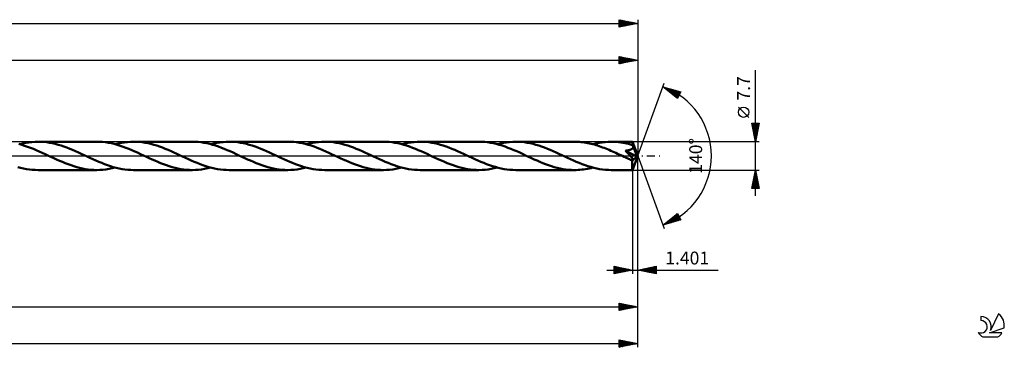
# Model space of a CAD drawing. Units: millimetres. Extents: x -65 to 511, y -52 to 41.
# Drawn here: x 243 to 511, y -52 to 37 of the extents above; entities that cross this region are included whole.
import ezdxf
from ezdxf.enums import TextEntityAlignment as Align

# ---------------------------------------------------------------- set-up
doc = ezdxf.new("R2010")
doc.units = ezdxf.units.MM
doc.header["$LTSCALE"] = 5.5
doc.linetypes.add('LONGDASH_DASH', pattern=[0.85, 0.4, -0.2, 0.05, -0.2])
for name, color, linetype in [('1', 4, 'CONTINUOUS'), ('2', 7, 'CONTINUOUS'), ('4', 2, 'LONGDASH_DASH'), ('CUT', 1, 'CONTINUOUS'), ('SK2', 7, 'CONTINUOUS'), ('SK4', 2, 'LONGDASH_DASH'), ('SK6', 5, 'CONTINUOUS')]:
    doc.layers.add(name, color=color, linetype=linetype)
doc.styles.get("Standard").update_dxf_attribs({"font": 'Monospac821 BT'})

msp = doc.modelspace()

# ---------------------------------------------------------------- linework, layer by layer
at = {"layer": '1', "color": 4, "linetype": 'CONTINUOUS', "lineweight": 50}
for p, q in [((243.91, 3.01), (243.12, 3.23)), ((243.37, 3.17), (244.2, 3.37)), ((244.7, 2.77), (243.91, 3.01)), ((244.2, 3.37), (245.03, 3.54)), ((245.5, 2.5), (244.7, 2.77)), ((245.03, 3.54), (245.86, 3.67)), ((245.86, 3.67), (246.7, 3.77)), ((246.7, 3.77), (247.53, 3.83)), ((247.53, 3.83), (248.37, 3.85)), ((249.14, 3.83), (248.37, 3.85)), ((248.37, 3.85), (264.3, 3.85)), ((249.92, 3.78), (249.14, 3.83)), ((250.7, 3.7), (249.92, 3.78)), ((251.48, 3.58), (250.7, 3.7)), ((252.26, 3.43), (251.48, 3.58)), ((253.04, 3.25), (252.26, 3.43)), ((253.82, 3.04), (253.04, 3.25)), ((254.59, 2.8), (253.82, 3.04)), ((255.38, 2.54), (254.59, 2.8)), ((265.09, 3.83), (264.3, 3.85)), ((265.88, 3.78), (265.09, 3.83)), ((266.67, 3.69), (265.88, 3.78)), ((267.46, 3.57), (266.67, 3.69)), ((268.26, 3.42), (267.46, 3.57)), ((269.05, 3.23), (268.26, 3.42)), ((269.85, 3.01), (269.05, 3.23)), ((269.3, 3.17), (270.12, 3.37)), ((270.64, 2.77), (269.85, 3.01)), ((270.12, 3.37), (270.96, 3.54)), ((271.43, 2.5), (270.64, 2.77)), ((270.96, 3.54), (271.79, 3.67)), ((271.79, 3.67), (272.62, 3.77)), ((272.62, 3.77), (273.46, 3.83)), ((273.46, 3.83), (274.3, 3.85)), ((275.08, 3.83), (274.3, 3.85)), ((274.3, 3.85), (290.23, 3.85)), ((275.87, 3.78), (275.08, 3.83)), ((276.65, 3.69), (275.87, 3.78)), ((277.43, 3.58), (276.65, 3.69)), ((278.21, 3.42), (277.43, 3.58)), ((278.99, 3.24), (278.21, 3.42)), ((279.77, 3.03), (278.99, 3.24)), ((280.55, 2.8), (279.77, 3.03)), ((281.33, 2.53), (280.55, 2.8)), ((291.01, 3.83), (290.23, 3.85)), ((291.8, 3.78), (291.01, 3.83)), ((292.58, 3.69), (291.8, 3.78)), ((293.37, 3.57), (292.58, 3.69)), ((294.16, 3.42), (293.37, 3.57)), ((294.95, 3.24), (294.16, 3.42)), ((295.74, 3.02), (294.95, 3.24)), ((295.22, 3.17), (296.06, 3.37)), ((296.54, 2.78), (295.74, 3.02)), ((296.06, 3.37), (296.89, 3.54)), ((297.33, 2.51), (296.54, 2.78)), ((296.89, 3.54), (297.73, 3.68)), ((297.73, 3.68), (298.56, 3.77)), ((298.56, 3.77), (299.39, 3.83)), ((299.39, 3.83), (300.23, 3.85)), ((301.01, 3.83), (300.23, 3.85)), ((300.23, 3.85), (316.16, 3.85)), ((301.78, 3.78), (301.01, 3.83)), ((302.56, 3.7), (301.78, 3.78)), ((303.34, 3.58), (302.56, 3.7)), ((304.12, 3.43), (303.34, 3.58)), ((304.89, 3.25), (304.12, 3.43)), ((305.67, 3.04), (304.89, 3.25)), ((306.46, 2.8), (305.67, 3.04)), ((307.24, 2.54), (306.46, 2.8)), ((316.94, 3.83), (316.16, 3.85)), ((317.73, 3.78), (316.94, 3.83)), ((318.52, 3.69), (317.73, 3.78)), ((319.31, 3.57), (318.52, 3.69)), ((320.1, 3.42), (319.31, 3.57)), ((320.89, 3.23), (320.1, 3.42)), ((321.68, 3.02), (320.89, 3.23)), ((321.15, 3.17), (321.98, 3.37)), ((322.48, 2.78), (321.68, 3.02)), ((321.98, 3.37), (322.82, 3.54)), ((323.27, 2.51), (322.48, 2.78)), ((322.82, 3.54), (323.65, 3.67)), ((323.65, 3.67), (324.48, 3.77)), ((324.48, 3.77), (325.32, 3.83)), ((325.32, 3.83), (326.16, 3.85)), ((326.94, 3.83), (326.16, 3.85)), ((326.16, 3.85), (342.09, 3.85)), ((327.72, 3.78), (326.94, 3.83)), ((328.5, 3.7), (327.72, 3.78)), ((329.28, 3.58), (328.5, 3.7)), ((330.05, 3.43), (329.28, 3.58)), ((330.83, 3.25), (330.05, 3.43)), ((331.61, 3.04), (330.83, 3.25)), ((332.39, 2.8), (331.61, 3.04)), ((333.17, 2.54), (332.39, 2.8)), ((342.87, 3.83), (342.09, 3.85)), ((343.66, 3.78), (342.87, 3.83)), ((344.44, 3.69), (343.66, 3.78)), ((345.23, 3.57), (344.44, 3.69)), ((346.02, 3.42), (345.23, 3.57)), ((346.81, 3.24), (346.02, 3.42)), ((347.6, 3.02), (346.81, 3.24)), ((347.08, 3.17), (347.91, 3.37)), ((348.39, 2.78), (347.6, 3.02)), ((347.91, 3.37), (348.75, 3.54)), ((349.19, 2.51), (348.39, 2.78)), ((348.75, 3.54), (349.58, 3.67)), ((349.58, 3.67), (350.41, 3.77)), ((350.41, 3.77), (351.25, 3.83)), ((351.25, 3.83), (352.09, 3.85)), ((352.86, 3.83), (352.09, 3.85)), ((352.09, 3.85), (368.02, 3.85)), ((353.64, 3.78), (352.86, 3.83)), ((354.43, 3.7), (353.64, 3.78)), ((355.21, 3.58), (354.43, 3.7)), ((355.99, 3.43), (355.21, 3.58)), ((356.77, 3.25), (355.99, 3.43)), ((357.55, 3.04), (356.77, 3.25)), ((358.33, 2.8), (357.55, 3.04)), ((359.11, 2.54), (358.33, 2.8)), ((368.8, 3.83), (368.02, 3.85)), ((369.59, 3.78), (368.8, 3.83)), ((370.37, 3.69), (369.59, 3.78)), ((371.16, 3.57), (370.37, 3.69)), ((371.95, 3.42), (371.16, 3.57)), ((372.73, 3.24), (371.95, 3.42)), ((373.52, 3.02), (372.73, 3.24)), ((373.01, 3.17), (373.84, 3.37)), ((374.32, 2.78), (373.52, 3.02)), ((373.84, 3.37), (374.68, 3.54)), ((375.11, 2.51), (374.32, 2.78)), ((374.68, 3.54), (375.51, 3.67)), ((375.51, 3.67), (376.34, 3.77)), ((376.34, 3.77), (377.18, 3.83)), ((377.18, 3.83), (378.01, 3.85)), ((378.79, 3.83), (378.01, 3.85)), ((378.01, 3.85), (393.95, 3.85)), ((379.57, 3.78), (378.79, 3.83)), ((380.35, 3.7), (379.57, 3.78)), ((381.13, 3.58), (380.35, 3.7)), ((381.91, 3.43), (381.13, 3.58)), ((382.69, 3.25), (381.91, 3.43)), ((383.47, 3.04), (382.69, 3.25)), ((384.25, 2.8), (383.47, 3.04)), ((385.04, 2.54), (384.25, 2.8)), ((394.4, 3.84), (393.95, 3.85)), ((394.85, 3.83), (394.4, 3.84)), ((395.29, 3.8), (394.85, 3.83)), ((395.74, 3.76), (395.29, 3.8)), ((396.19, 3.71), (395.74, 3.76)), ((396.65, 3.65), (396.19, 3.71)), ((397.1, 3.57), (396.65, 3.65)), ((397.55, 3.49), (397.1, 3.57)), ((398, 3.4), (397.55, 3.49)), ((398.45, 3.29), (398, 3.4)), ((398.9, 3.18), (398.45, 3.29)), ((399.35, 3.05), (398.9, 3.18)), ((398.94, 3.17), (399.77, 3.37)), ((399.79, 2.92), (399.35, 3.05)), ((399.77, 3.37), (400.61, 3.54)), ((400.24, 2.78), (399.79, 2.92)), ((400.68, 2.64), (400.24, 2.78)), ((400.61, 3.54), (401.44, 3.67)), ((401.44, 3.67), (402.27, 3.77)), ((402.27, 3.77), (403.11, 3.83)), ((403.11, 3.83), (403.94, 3.85)), ((404.46, 3.84), (403.94, 3.85)), ((403.94, 3.85), (409.66, 3.85)), ((404.98, 3.82), (404.46, 3.84)), ((405.5, 3.78), (404.98, 3.82)), ((406.03, 3.73), (405.5, 3.78)), ((406.55, 3.66), (406.03, 3.73)), ((407.08, 3.58), (406.55, 3.66)), ((407.6, 3.48), (407.08, 3.58)), ((408.12, 3.37), (407.6, 3.48)), ((408.65, 3.24), (408.12, 3.37)), ((409.17, 3.1), (408.65, 3.24)), ((409.7, 2.95), (409.17, 3.1)), ((409.67, 3.85), (409.66, 3.85)), ((409.66, 3.85), (409.66, 3.85)), ((409.66, 3.85), (409.66, 3.85)), ((409.67, 3.83), (409.67, 3.85)), ((411.1, 0), (409.67, 3.85)), ((409.67, 3.85), (409.67, 3.85)), ((409.67, 3.85), (409.67, 3.85)), ((409.67, 3.85), (409.67, 3.85)), ((409.67, 3.81), (409.67, 3.83)), ((409.68, 3.78), (409.67, 3.81)), ((409.68, 3.74), (409.68, 3.78)), ((409.68, 3.69), (409.68, 3.74)), ((409.69, 3.63), (409.68, 3.69)), ((409.69, 3.56), (409.69, 3.63)), ((409.7, 3.49), (409.69, 3.56)), ((409.7, 3.41), (409.7, 3.49)), ((411.1, 0), (409.7, 3.41)), ((409.7, 2.95), (409.7, 3.41)), ((409.73, 2.88), (409.7, 2.95)), ((409.76, 2.82), (409.73, 2.88)), ((409.78, 2.75), (409.76, 2.82)), ((409.81, 2.68), (409.78, 2.75)), ((409.84, 2.61), (409.81, 2.68)), ((246.29, 2.21), (245.5, 2.5)), ((247.09, 1.89), (246.29, 2.21)), ((247.88, 1.56), (247.09, 1.89)), ((248.67, 1.22), (247.88, 1.56)), ((249.46, 0.87), (248.67, 1.22)), ((250.24, 0.51), (249.46, 0.87)), ((251.03, 0.14), (250.24, 0.51)), ((251.82, -0.23), (251.03, 0.14)), ((256.16, 2.26), (255.38, 2.54)), ((256.94, 1.95), (256.16, 2.26)), ((257.72, 1.63), (256.94, 1.95)), ((258.51, 1.29), (257.72, 1.63)), ((259.29, 0.94), (258.51, 1.29)), ((260.06, 0.59), (259.29, 0.94)), ((260.84, 0.23), (260.06, 0.59)), ((261.64, -0.14), (260.84, 0.23)), ((272.21, 2.21), (271.43, 2.5)), ((273, 1.9), (272.21, 2.21)), ((273.79, 1.57), (273, 1.9)), ((274.58, 1.23), (273.79, 1.57)), ((275.37, 0.88), (274.58, 1.23)), ((276.16, 0.51), (275.37, 0.88)), ((276.95, 0.14), (276.16, 0.51)), ((277.75, -0.23), (276.95, 0.14)), ((282.11, 2.25), (281.33, 2.53)), ((282.89, 1.94), (282.11, 2.25)), ((283.67, 1.62), (282.89, 1.94)), ((284.44, 1.29), (283.67, 1.62)), ((285.22, 0.94), (284.44, 1.29)), ((286, 0.59), (285.22, 0.94)), ((286.77, 0.23), (286, 0.59)), ((287.57, -0.14), (286.77, 0.23)), ((298.12, 2.22), (297.33, 2.51)), ((298.91, 1.91), (298.12, 2.22)), ((299.71, 1.58), (298.91, 1.91)), ((300.5, 1.24), (299.71, 1.58)), ((301.29, 0.88), (300.5, 1.24)), ((302.09, 0.51), (301.29, 0.88)), ((302.88, 0.15), (302.09, 0.51)), ((303.68, -0.23), (302.88, 0.15)), ((308.02, 2.26), (307.24, 2.54)), ((308.79, 1.95), (308.02, 2.26)), ((309.57, 1.63), (308.79, 1.95)), ((310.35, 1.3), (309.57, 1.63)), ((311.13, 0.95), (310.35, 1.3)), ((311.92, 0.59), (311.13, 0.95)), ((312.7, 0.23), (311.92, 0.59)), ((313.5, -0.14), (312.7, 0.23)), ((324.07, 2.21), (323.27, 2.51)), ((324.86, 1.9), (324.07, 2.21)), ((325.65, 1.57), (324.86, 1.9)), ((326.44, 1.23), (325.65, 1.57)), ((327.23, 0.87), (326.44, 1.23)), ((328.02, 0.51), (327.23, 0.87)), ((328.81, 0.14), (328.02, 0.51)), ((329.61, -0.23), (328.81, 0.14)), ((333.94, 2.26), (333.17, 2.54)), ((334.72, 1.95), (333.94, 2.26)), ((335.5, 1.63), (334.72, 1.95)), ((336.29, 1.3), (335.5, 1.63)), ((337.07, 0.95), (336.29, 1.3)), ((337.85, 0.59), (337.07, 0.95)), ((338.63, 0.23), (337.85, 0.59)), ((339.43, -0.14), (338.63, 0.23)), ((349.98, 2.22), (349.19, 2.51)), ((350.77, 1.91), (349.98, 2.22)), ((351.56, 1.58), (350.77, 1.91)), ((352.35, 1.24), (351.56, 1.58)), ((353.15, 0.88), (352.35, 1.24)), ((353.94, 0.52), (353.15, 0.88)), ((354.74, 0.15), (353.94, 0.52)), ((355.54, -0.23), (354.74, 0.15)), ((359.88, 2.25), (359.11, 2.54)), ((360.66, 1.95), (359.88, 2.25)), ((361.44, 1.63), (360.66, 1.95)), ((362.22, 1.29), (361.44, 1.63)), ((363, 0.94), (362.22, 1.29)), ((363.79, 0.59), (363, 0.94)), ((364.57, 0.23), (363.79, 0.59)), ((365.36, -0.14), (364.57, 0.23)), ((375.9, 2.22), (375.11, 2.51)), ((376.69, 1.91), (375.9, 2.22)), ((377.49, 1.58), (376.69, 1.91)), ((378.28, 1.24), (377.49, 1.58)), ((379.08, 0.88), (378.28, 1.24)), ((379.87, 0.52), (379.08, 0.88)), ((380.67, 0.15), (379.87, 0.52)), ((381.47, -0.23), (380.67, 0.15)), ((385.82, 2.25), (385.04, 2.54)), ((386.6, 1.95), (385.82, 2.25)), ((387.38, 1.62), (386.6, 1.95)), ((388.16, 1.29), (387.38, 1.62)), ((388.94, 0.94), (388.16, 1.29)), ((389.72, 0.58), (388.94, 0.94)), ((390.49, 0.23), (389.72, 0.58)), ((391.29, -0.14), (390.49, 0.23)), ((401.13, 2.48), (400.68, 2.64)), ((401.58, 2.32), (401.13, 2.48)), ((402.02, 2.15), (401.58, 2.32)), ((402.47, 1.97), (402.02, 2.15)), ((402.92, 1.79), (402.47, 1.97)), ((403.37, 1.6), (402.92, 1.79)), ((403.82, 1.41), (403.37, 1.6)), ((404.27, 1.21), (403.82, 1.41)), ((404.71, 1.01), (404.27, 1.21)), ((405.16, 0.81), (404.71, 1.01)), ((405.61, 0.6), (405.16, 0.81)), ((406.06, 0.4), (405.61, 0.6)), ((406.51, 0.19), (406.06, 0.4)), ((406.95, -0.02), (406.51, 0.19)), ((407.78, 1.4), (407.88, 1.42)), ((407.89, 1.3), (407.78, 1.4)), ((410.9, -0.18), (407.78, 1.4)), ((407.88, 1.42), (407.97, 1.43)), ((408, 1.19), (407.89, 1.3)), ((407.97, 1.43), (408.05, 1.44)), ((408.1, 1.08), (408, 1.19)), ((408.05, 1.44), (408.14, 1.45)), ((408.21, 0.98), (408.1, 1.08)), ((408.14, 1.45), (408.23, 1.46)), ((408.32, 0.87), (408.21, 0.98)), ((408.23, 1.46), (408.32, 1.48)), ((408.32, 1.48), (408.42, 1.5)), ((408.42, 0.76), (408.32, 0.87)), ((408.42, 1.5), (408.51, 1.52)), ((408.52, 0.66), (408.42, 0.76)), ((408.51, 1.52), (408.61, 1.54)), ((408.62, 0.55), (408.52, 0.66)), ((408.61, 1.54), (408.71, 1.56)), ((408.72, 0.45), (408.62, 0.55)), ((408.71, 1.56), (408.81, 1.58)), ((408.82, 0.35), (408.72, 0.45)), ((408.81, 1.58), (408.91, 1.61)), ((408.91, 0.24), (408.82, 0.35)), ((408.91, 1.61), (409.01, 1.64)), ((409.01, 0.14), (408.91, 0.24)), ((409.01, 1.64), (409.1, 1.67)), ((409.1, 0.04), (409.01, 0.14)), ((409.1, 1.67), (409.2, 1.71)), ((409.19, -0.06), (409.1, 0.04)), ((409.2, 1.71), (409.29, 1.75)), ((409.29, 1.75), (409.37, 1.79)), ((409.37, 1.79), (409.46, 1.84)), ((409.46, 1.84), (409.54, 1.89)), ((409.54, 1.89), (409.62, 1.94)), ((409.62, 1.94), (409.69, 2)), ((409.67, -3.85), (411.1, 0)), ((409.69, 2), (409.75, 2.07)), ((409.75, 2.07), (409.8, 2.14)), ((409.8, 2.14), (409.84, 2.22)), ((409.87, 2.53), (409.84, 2.61)), ((409.84, 2.22), (409.87, 2.3)), ((409.9, 2.46), (409.87, 2.53)), ((409.87, 2.3), (409.89, 2.38)), ((409.89, 2.38), (409.9, 2.46)), ((410.31, 1.49), (409.9, 2.46)), ((410.52, 0.99), (410.31, 1.49)), ((410.64, 0.68), (410.52, 0.99)), ((410.73, 0.47), (410.64, 0.68)), ((410.78, 0.31), (410.73, 0.47)), ((410.82, 0.19), (410.78, 0.31)), ((410.85, 0.09), (410.82, 0.19)), ((410.86, 0.05), (410.84, 0.09)), ((411.1, 0), (410.84, 0.09)), ((410.85, 0.09), (410.84, 0.09)), ((411.1, 0), (410.85, 0.09)), ((410.87, 0), (410.86, 0.05)), ((410.88, -0.04), (410.87, 0)), ((252.61, -0.59), (251.82, -0.23)), ((253.39, -0.95), (252.61, -0.59)), ((254.17, -1.3), (253.39, -0.95)), ((254.96, -1.63), (254.17, -1.3)), ((255.74, -1.96), (254.96, -1.63)), ((256.51, -2.26), (255.74, -1.96)), ((257.3, -2.55), (256.51, -2.26)), ((258.08, -2.81), (257.3, -2.55)), ((262.44, -0.51), (261.64, -0.14)), ((263.23, -0.88), (262.44, -0.51)), ((264.03, -1.24), (263.23, -0.88)), ((264.82, -1.58), (264.03, -1.24)), ((265.62, -1.91), (264.82, -1.58)), ((266.41, -2.22), (265.62, -1.91)), ((267.2, -2.51), (266.41, -2.22)), ((267.99, -2.78), (267.2, -2.51)), ((278.53, -0.59), (277.75, -0.23)), ((279.3, -0.94), (278.53, -0.59)), ((280.08, -1.29), (279.3, -0.94)), ((280.86, -1.62), (280.08, -1.29)), ((281.63, -1.94), (280.86, -1.62)), ((282.41, -2.25), (281.63, -1.94)), ((283.18, -2.53), (282.41, -2.25)), ((283.97, -2.79), (283.18, -2.53)), ((288.36, -0.51), (287.57, -0.14)), ((289.15, -0.87), (288.36, -0.51)), ((289.94, -1.23), (289.15, -0.87)), ((290.73, -1.57), (289.94, -1.23)), ((291.52, -1.9), (290.73, -1.57)), ((292.31, -2.21), (291.52, -1.9)), ((293.11, -2.51), (292.31, -2.21)), ((293.9, -2.77), (293.11, -2.51)), ((304.46, -0.59), (303.68, -0.23)), ((305.23, -0.94), (304.46, -0.59)), ((306.01, -1.29), (305.23, -0.94)), ((306.79, -1.63), (306.01, -1.29)), ((307.57, -1.95), (306.79, -1.63)), ((308.35, -2.25), (307.57, -1.95)), ((309.13, -2.54), (308.35, -2.25)), ((309.91, -2.8), (309.13, -2.54)), ((314.28, -0.51), (313.5, -0.14)), ((315.07, -0.87), (314.28, -0.51)), ((315.86, -1.22), (315.07, -0.87)), ((316.65, -1.57), (315.86, -1.22)), ((317.44, -1.9), (316.65, -1.57)), ((318.23, -2.21), (317.44, -1.9)), ((319.03, -2.5), (318.23, -2.21)), ((319.82, -2.77), (319.03, -2.5)), ((330.38, -0.59), (329.61, -0.23)), ((331.16, -0.94), (330.38, -0.59)), ((331.93, -1.29), (331.16, -0.94)), ((332.71, -1.62), (331.93, -1.29)), ((333.49, -1.94), (332.71, -1.62)), ((334.26, -2.25), (333.49, -1.94)), ((335.04, -2.53), (334.26, -2.25)), ((335.83, -2.79), (335.04, -2.53)), ((340.22, -0.51), (339.43, -0.14)), ((341.01, -0.88), (340.22, -0.51)), ((341.81, -1.23), (341.01, -0.88)), ((342.6, -1.58), (341.81, -1.23)), ((343.4, -1.91), (342.6, -1.58)), ((344.19, -2.22), (343.4, -1.91)), ((344.98, -2.51), (344.19, -2.22)), ((345.77, -2.78), (344.98, -2.51)), ((356.32, -0.59), (355.54, -0.23)), ((357.1, -0.95), (356.32, -0.59)), ((357.88, -1.29), (357.1, -0.95)), ((358.65, -1.63), (357.88, -1.29)), ((359.43, -1.95), (358.65, -1.63)), ((360.21, -2.25), (359.43, -1.95)), ((360.99, -2.54), (360.21, -2.25)), ((361.78, -2.8), (360.99, -2.54)), ((366.15, -0.51), (365.36, -0.14)), ((366.94, -0.88), (366.15, -0.51)), ((367.74, -1.23), (366.94, -0.88)), ((368.53, -1.57), (367.74, -1.23)), ((369.31, -1.9), (368.53, -1.57)), ((370.1, -2.21), (369.31, -1.9)), ((370.89, -2.5), (370.1, -2.21)), ((371.68, -2.77), (370.89, -2.5)), ((382.24, -0.59), (381.47, -0.23)), ((383.01, -0.94), (382.24, -0.59)), ((383.79, -1.29), (383.01, -0.94)), ((384.57, -1.62), (383.79, -1.29)), ((385.35, -1.94), (384.57, -1.62)), ((386.12, -2.25), (385.35, -1.94)), ((386.9, -2.53), (386.12, -2.25)), ((387.69, -2.79), (386.9, -2.53)), ((392.08, -0.51), (391.29, -0.14)), ((392.87, -0.88), (392.08, -0.51)), ((393.66, -1.23), (392.87, -0.88)), ((394.45, -1.57), (393.66, -1.23)), ((395.23, -1.9), (394.45, -1.57)), ((396.02, -2.21), (395.23, -1.9)), ((396.81, -2.5), (396.02, -2.21)), ((397.6, -2.77), (396.81, -2.5)), ((407.4, -0.23), (406.95, -0.02)), ((407.69, -0.36), (407.4, -0.23)), ((407.98, -0.5), (407.69, -0.36)), ((408.28, -0.64), (407.98, -0.5)), ((408.57, -0.77), (408.28, -0.64)), ((408.86, -0.9), (408.57, -0.77)), ((409.15, -1.03), (408.86, -0.9)), ((409.26, -1.07), (409.15, -1.03)), ((409.27, -0.16), (409.19, -0.06)), ((409.35, -1.1), (409.26, -1.07)), ((409.36, -0.26), (409.27, -0.16)), ((409.43, -1.12), (409.35, -1.1)), ((409.43, -0.35), (409.36, -0.26)), ((409.51, -0.44), (409.43, -0.35)), ((409.5, -1.13), (409.43, -1.12)), ((409.56, -1.14), (409.5, -1.13)), ((409.57, -0.52), (409.51, -0.44)), ((409.62, -1.15), (409.56, -1.14)), ((409.63, -0.61), (409.57, -0.52)), ((409.62, -1.31), (410.9, -0.18)), ((409.68, -1.15), (409.62, -1.15)), ((409.62, -1.54), (409.62, -1.31)), ((409.62, -1.76), (409.62, -1.54)), ((409.62, -1.97), (409.62, -1.76)), ((409.62, -2.18), (409.62, -1.97)), ((409.62, -2.38), (409.62, -2.18)), ((409.62, -2.57), (409.62, -2.38)), ((409.63, -2.75), (409.62, -2.57)), ((409.68, -0.68), (409.63, -0.61)), ((409.73, -0.75), (409.68, -0.68)), ((409.68, -1.15), (409.73, -1.14)), ((409.76, -0.82), (409.73, -0.75)), ((409.73, -1.14), (409.77, -1.13)), ((409.79, -0.87), (409.76, -0.82)), ((409.77, -1.13), (409.8, -1.1)), ((409.81, -0.93), (409.79, -0.87)), ((409.8, -1.1), (409.82, -1.07)), ((409.83, -0.98), (409.81, -0.93)), ((409.82, -1.07), (409.83, -1.03)), ((409.83, -1.03), (409.83, -0.98)), ((410.88, -0.08), (410.88, -0.04)), ((410.89, -0.11), (410.88, -0.08)), ((410.89, -0.15), (410.89, -0.11)), ((410.9, -0.18), (410.89, -0.15)), ((243.63, -3.24), (242.85, -3.02)), ((244.42, -3.42), (243.63, -3.24)), ((245.21, -3.57), (244.42, -3.42)), ((246, -3.69), (245.21, -3.57)), ((246.79, -3.78), (246, -3.69)), ((247.57, -3.83), (246.79, -3.78)), ((248.37, -3.85), (247.57, -3.83)), ((248.37, -3.85), (264.3, -3.85)), ((258.85, -3.04), (258.08, -2.81)), ((259.63, -3.25), (258.85, -3.04)), ((260.4, -3.43), (259.63, -3.25)), ((261.18, -3.58), (260.4, -3.43)), ((261.96, -3.7), (261.18, -3.58)), ((262.74, -3.78), (261.96, -3.7)), ((263.52, -3.83), (262.74, -3.78)), ((264.3, -3.85), (263.52, -3.83)), ((264.3, -3.85), (265.13, -3.83)), ((265.13, -3.83), (265.96, -3.77)), ((265.96, -3.77), (266.79, -3.68)), ((266.79, -3.68), (267.62, -3.54)), ((267.62, -3.54), (268.46, -3.37)), ((268.78, -3.02), (267.99, -2.78)), ((268.46, -3.37), (269.3, -3.17)), ((269.56, -3.23), (268.78, -3.02)), ((270.35, -3.42), (269.56, -3.23)), ((271.14, -3.57), (270.35, -3.42)), ((271.93, -3.69), (271.14, -3.57)), ((272.72, -3.78), (271.93, -3.69)), ((273.5, -3.83), (272.72, -3.78)), ((274.3, -3.85), (273.5, -3.83)), ((274.3, -3.85), (290.23, -3.85)), ((284.75, -3.03), (283.97, -2.79)), ((285.53, -3.24), (284.75, -3.03)), ((286.31, -3.42), (285.53, -3.24)), ((287.1, -3.58), (286.31, -3.42)), ((287.88, -3.7), (287.1, -3.58)), ((288.66, -3.78), (287.88, -3.7)), ((289.45, -3.83), (288.66, -3.78)), ((290.23, -3.85), (289.45, -3.83)), ((290.23, -3.85), (291.06, -3.83)), ((291.06, -3.83), (291.89, -3.77)), ((291.89, -3.77), (292.72, -3.68)), ((292.72, -3.68), (293.55, -3.54)), ((293.55, -3.54), (294.39, -3.37)), ((294.69, -3.02), (293.9, -2.77)), ((294.39, -3.37), (295.22, -3.17)), ((295.48, -3.23), (294.69, -3.02)), ((296.26, -3.42), (295.48, -3.23)), ((297.06, -3.57), (296.26, -3.42)), ((297.85, -3.69), (297.06, -3.57)), ((298.64, -3.78), (297.85, -3.69)), ((299.43, -3.83), (298.64, -3.78)), ((300.23, -3.85), (299.43, -3.83)), ((300.23, -3.85), (316.16, -3.85)), ((310.69, -3.03), (309.91, -2.8)), ((311.47, -3.25), (310.69, -3.03)), ((312.25, -3.43), (311.47, -3.25)), ((313.03, -3.58), (312.25, -3.43)), ((313.81, -3.69), (313.03, -3.58)), ((314.59, -3.78), (313.81, -3.69)), ((315.37, -3.83), (314.59, -3.78)), ((316.16, -3.85), (315.37, -3.83)), ((316.16, -3.85), (316.99, -3.83)), ((316.99, -3.83), (317.83, -3.77)), ((317.83, -3.77), (318.66, -3.67)), ((318.66, -3.67), (319.49, -3.54)), ((319.49, -3.54), (320.32, -3.37)), ((320.62, -3.02), (319.82, -2.77)), ((320.32, -3.37), (321.15, -3.17)), ((321.41, -3.23), (320.62, -3.02)), ((322.21, -3.42), (321.41, -3.23)), ((323, -3.57), (322.21, -3.42)), ((323.79, -3.69), (323, -3.57)), ((324.57, -3.78), (323.79, -3.69)), ((325.36, -3.83), (324.57, -3.78)), ((326.16, -3.85), (325.36, -3.83)), ((326.16, -3.85), (342.09, -3.85)), ((336.61, -3.03), (335.83, -2.79)), ((337.39, -3.24), (336.61, -3.03)), ((338.17, -3.42), (337.39, -3.24)), ((338.95, -3.58), (338.17, -3.42)), ((339.73, -3.69), (338.95, -3.58)), ((340.52, -3.78), (339.73, -3.69)), ((341.3, -3.83), (340.52, -3.78)), ((342.09, -3.85), (341.3, -3.83)), ((342.09, -3.85), (342.93, -3.83)), ((342.93, -3.83), (343.76, -3.77)), ((343.76, -3.77), (344.6, -3.67)), ((344.6, -3.67), (345.43, -3.54)), ((345.43, -3.54), (346.25, -3.37)), ((346.57, -3.02), (345.77, -2.78)), ((346.25, -3.37), (347.08, -3.17)), ((347.36, -3.24), (346.57, -3.02)), ((348.15, -3.42), (347.36, -3.24)), ((348.94, -3.57), (348.15, -3.42)), ((349.72, -3.69), (348.94, -3.57)), ((350.51, -3.78), (349.72, -3.69)), ((351.3, -3.83), (350.51, -3.78)), ((352.09, -3.85), (351.3, -3.83)), ((352.09, -3.85), (368.02, -3.85)), ((362.56, -3.04), (361.78, -2.8)), ((363.34, -3.25), (362.56, -3.04)), ((364.13, -3.43), (363.34, -3.25)), ((364.91, -3.58), (364.13, -3.43)), ((365.68, -3.7), (364.91, -3.58)), ((366.46, -3.78), (365.68, -3.7)), ((367.24, -3.83), (366.46, -3.78)), ((368.02, -3.85), (367.24, -3.83)), ((368.02, -3.85), (368.85, -3.83)), ((368.85, -3.83), (369.68, -3.77)), ((369.68, -3.77), (370.51, -3.68)), ((370.51, -3.68), (371.34, -3.54)), ((371.34, -3.54), (372.18, -3.37)), ((372.47, -3.01), (371.68, -2.77)), ((372.18, -3.37), (373.01, -3.17)), ((373.26, -3.23), (372.47, -3.01)), ((374.05, -3.41), (373.26, -3.23)), ((374.84, -3.57), (374.05, -3.41)), ((375.63, -3.69), (374.84, -3.57)), ((376.42, -3.78), (375.63, -3.69)), ((377.22, -3.83), (376.42, -3.78)), ((378.01, -3.85), (377.22, -3.83)), ((378.01, -3.85), (393.95, -3.85)), ((388.47, -3.03), (387.69, -2.79)), ((389.25, -3.24), (388.47, -3.03)), ((390.03, -3.42), (389.25, -3.24)), ((390.81, -3.58), (390.03, -3.42)), ((391.6, -3.7), (390.81, -3.58)), ((392.38, -3.78), (391.6, -3.7)), ((393.16, -3.83), (392.38, -3.78)), ((393.95, -3.85), (393.16, -3.83)), ((393.95, -3.85), (394.44, -3.84)), ((394.44, -3.84), (394.94, -3.82)), ((394.94, -3.82), (395.44, -3.79)), ((395.44, -3.79), (395.94, -3.74)), ((395.94, -3.74), (396.44, -3.68)), ((396.44, -3.68), (396.94, -3.6)), ((396.94, -3.6), (397.44, -3.51)), ((397.44, -3.51), (397.94, -3.41)), ((398.39, -3.01), (397.6, -2.77)), ((397.94, -3.41), (398.44, -3.29)), ((399.18, -3.23), (398.39, -3.01)), ((398.44, -3.29), (398.94, -3.17)), ((399.97, -3.41), (399.18, -3.23)), ((400.76, -3.57), (399.97, -3.41)), ((401.56, -3.69), (400.76, -3.57)), ((402.35, -3.78), (401.56, -3.69)), ((403.15, -3.83), (402.35, -3.78)), ((403.94, -3.85), (403.15, -3.83)), ((403.94, -3.85), (409.66, -3.85)), ((409.63, -2.92), (409.63, -2.75)), ((409.63, -3.08), (409.63, -2.92)), ((409.63, -3.23), (409.63, -3.08)), ((409.63, -3.36), (409.63, -3.23)), ((409.64, -3.47), (409.63, -3.36)), ((409.64, -3.57), (409.64, -3.47)), ((409.64, -3.65), (409.64, -3.57)), ((409.65, -3.72), (409.64, -3.65)), ((409.65, -3.78), (409.65, -3.72)), ((409.65, -3.82), (409.65, -3.78)), ((409.66, -3.84), (409.65, -3.82)), ((409.66, -3.85), (409.66, -3.84)), ((409.66, -3.85), (409.66, -3.85)), ((409.66, -3.85), (409.66, -3.85)), ((409.66, -3.85), (409.67, -3.85)), ((409.67, -3.85), (409.67, -3.85)), ((409.67, -3.85), (409.67, -3.85)), ((409.67, -3.85), (409.67, -3.85))]:
    msp.add_line(p, q, dxfattribs=at)
msp.add_ellipse((411.1, 0), major_axis=(-6.34, 3.48), ratio=0.258651, start_param=1.403114, end_param=1.47914, dxfattribs=at)
at = {"layer": '2', "color": 7, "linetype": 'CONTINUOUS', "lineweight": 25}
for p, q in [((406.1, 25), (406.1, 27)), ((406.1, 27), (411.1, 26)), ((406.1, 26.66), (406.38, 26.94)), ((406.1, 26.24), (406.73, 26.87)), ((406.1, 25.82), (407.09, 26.8)), ((406.1, 25.39), (407.44, 26.73)), ((406.19, 26.98), (407.83, 25.35)), ((406.72, 26.88), (408.18, 25.42)), ((407.25, 26.77), (408.54, 25.49)), ((411.1, 27), (411.1, 0)), ((0, 26), (411.1, 26)), ((406.1, 26.65), (407.47, 25.27)), ((406.1, 26.23), (407.12, 25.2)), ((411.1, 26), (406.1, 25)), ((406.1, 25.8), (406.77, 25.13)), ((406.1, 25.38), (406.41, 25.06)), ((406.14, 25.01), (407.79, 26.66)), ((406.67, 25.11), (408.15, 26.59)), ((407.2, 25.22), (408.5, 26.52)), ((407.73, 25.33), (408.85, 26.45)), ((407.78, 26.66), (408.89, 25.56)), ((408.26, 25.43), (409.21, 26.38)), ((408.31, 26.56), (409.24, 25.63)), ((408.79, 25.54), (409.56, 26.31)), ((408.84, 26.45), (409.6, 25.7)), ((409.32, 25.64), (409.92, 26.24)), ((409.37, 26.35), (409.95, 25.77)), ((409.85, 25.75), (410.27, 26.17)), ((409.9, 26.24), (410.3, 25.84)), ((410.38, 25.86), (410.62, 26.1)), ((410.43, 26.13), (410.66, 25.91)), ((410.91, 25.96), (410.98, 26.02)), ((410.96, 26.03), (411.01, 25.98)), ((443.1, -10.85), (443.1, 23.27)), ((411.1, 0), (418.28, 19.73)), ((417.94, 18.79), (422.85, 17.4)), ((421.93, 15.62), (417.94, 18.79)), ((418, 18.75), (418.03, 18.77)), ((418.24, 18.56), (418.36, 18.68)), ((418.3, 18.69), (419.2, 17.79)), ((418.47, 18.37), (418.69, 18.58)), ((418.71, 18.18), (419.02, 18.49)), ((418.89, 18.52), (421.27, 16.15)), ((418.95, 17.99), (419.35, 18.39)), ((419.18, 17.81), (419.68, 18.3)), ((419.42, 17.62), (420.01, 18.21)), ((419.49, 18.35), (422.03, 15.81)), ((419.66, 17.43), (420.34, 18.11)), ((419.89, 17.24), (420.67, 18.02)), ((420.08, 18.19), (422.17, 16.09)), ((420.13, 17.05), (421, 17.92)), ((420.36, 16.87), (421.33, 17.83)), ((420.6, 16.68), (421.66, 17.74)), ((420.67, 18.02), (422.32, 16.37)), ((420.84, 16.49), (421.99, 17.64)), ((421.07, 16.3), (422.32, 17.55)), ((421.26, 17.85), (422.46, 16.65)), ((421.31, 16.11), (422.65, 17.45)), ((421.55, 15.93), (422.66, 17.04)), ((421.78, 15.74), (422.21, 16.17)), ((421.86, 17.68), (422.61, 16.93)), ((422.85, 17.4), (421.93, 15.62)), ((422.45, 17.51), (422.75, 17.21)), ((441.25, 10.46), (438.45, 13.26)), ((443.1, 3.85), (442.1, 8.85)), ((442.1, 8.85), (444.1, 8.85)), ((442.13, 8.7), (442.28, 8.85)), ((442.14, 8.85), (443.77, 7.22)), ((442.2, 8.35), (442.7, 8.85)), ((442.2, 8.37), (443.7, 6.87)), ((442.27, 7.99), (443.13, 8.85)), ((442.34, 7.64), (443.55, 8.85)), ((442.41, 7.29), (443.98, 8.85)), ((442.48, 6.93), (444.02, 8.47)), ((442.57, 8.85), (443.84, 7.57)), ((442.99, 8.85), (443.92, 7.93)), ((444.1, 8.85), (443.1, 3.85)), ((443.42, 8.85), (443.99, 8.28)), ((443.84, 8.85), (444.06, 8.63)), ((442.3, 7.84), (443.63, 6.51)), ((442.41, 7.31), (443.56, 6.16)), ((442.51, 6.78), (443.49, 5.8)), ((442.55, 6.58), (443.92, 7.94)), ((442.62, 6.25), (443.42, 5.45)), ((442.63, 6.22), (443.81, 7.41)), ((442.7, 5.87), (443.71, 6.88)), ((442.73, 5.72), (443.35, 5.1)), ((442.77, 5.52), (443.6, 6.35)), ((442.84, 5.16), (443.49, 5.82)), ((444.1, 3.85), (409.7, 3.85)), ((442.83, 5.19), (443.28, 4.74)), ((442.91, 4.81), (443.39, 5.29)), ((442.94, 4.66), (443.21, 4.39)), ((442.98, 4.46), (443.28, 4.76)), ((443.04, 4.13), (443.14, 4.04)), ((443.05, 4.1), (443.18, 4.23)), ((411.1, -42), (411.1, 0)), ((411.1, -32), (411.1, 0)), ((411.1, -52), (411.1, 0)), ((411.1, 0), (418.28, -19.73)), ((409.7, -3.85), (444.1, -3.85)), ((409.7, -3.85), (409.7, -32)), ((442.1, -8.85), (443.1, -3.85)), ((442.68, -5.97), (443.38, -5.26)), ((442.78, -5.44), (443.31, -4.91)), ((442.87, -5.02), (443.45, -5.61)), ((442.89, -4.91), (443.24, -4.56)), ((442.94, -4.67), (443.35, -5.08)), ((442.99, -4.38), (443.17, -4.2)), ((443.01, -4.32), (443.24, -4.55)), ((443.08, -3.96), (443.13, -4.02)), ((443.1, -3.85), (444.1, -8.85)), ((443.1, -3.85), (443.1, -3.85)), ((442.15, -8.62), (443.74, -7.03)), ((442.25, -8.09), (443.67, -6.68)), ((442.3, -7.85), (443.3, -8.85)), ((442.34, -8.85), (443.81, -7.39)), ((442.36, -7.56), (443.6, -6.33)), ((442.37, -7.5), (443.72, -8.85)), ((442.44, -7.15), (444.09, -8.79)), ((442.46, -7.03), (443.52, -5.97)), ((442.51, -6.79), (443.98, -8.26)), ((442.57, -6.5), (443.45, -5.62)), ((442.58, -6.44), (443.88, -7.73)), ((442.65, -6.09), (443.77, -7.2)), ((442.72, -5.73), (443.66, -6.67)), ((442.77, -8.85), (443.88, -7.74)), ((442.79, -5.38), (443.56, -6.14)), ((444.1, -8.85), (442.1, -8.85)), ((442.16, -8.56), (442.45, -8.85)), ((442.23, -8.21), (442.87, -8.85)), ((443.19, -8.85), (443.95, -8.09)), ((443.62, -8.85), (444.02, -8.45)), ((444.04, -8.85), (444.09, -8.8)), ((417.94, -18.79), (421.93, -15.62)), ((419.06, -18.47), (421.86, -15.68)), ((419.66, -18.31), (422.07, -15.89)), ((421.53, -15.94), (422.69, -17.09)), ((421.77, -15.75), (422.24, -16.22)), ((421.93, -15.62), (422.85, -17.4)), ((422.85, -17.4), (417.94, -18.79)), ((418.22, -18.57), (418.34, -18.68)), ((418.46, -18.38), (418.67, -18.59)), ((418.47, -18.64), (419.79, -17.32)), ((418.7, -18.19), (419, -18.49)), ((418.93, -18), (419.33, -18.4)), ((419.17, -17.82), (419.66, -18.31)), ((419.41, -17.63), (419.99, -18.21)), ((419.64, -17.44), (420.32, -18.12)), ((419.88, -17.25), (420.65, -18.02)), ((420.12, -17.06), (420.98, -17.93)), ((420.25, -18.14), (422.21, -16.17)), ((420.35, -16.88), (421.31, -17.84)), ((420.59, -16.69), (421.64, -17.74)), ((420.82, -16.5), (421.97, -17.65)), ((420.84, -17.97), (422.36, -16.45)), ((421.06, -16.31), (422.3, -17.55)), ((421.3, -16.12), (422.63, -17.46)), ((421.43, -17.8), (422.5, -16.73)), ((422.03, -17.63), (422.65, -17.01)), ((422.62, -17.46), (422.79, -17.29)), ((417.99, -18.76), (418.01, -18.77)), ((402.7, -31), (432.98, -31)), ((404.7, -32), (404.7, -30)), ((404.7, -30), (409.7, -31)), ((404.7, -30.36), (405, -30.06)), ((404.7, -30.07), (406.3, -31.68)), ((404.7, -30.78), (405.35, -30.13)), ((404.7, -31.2), (405.7, -30.2)), ((404.7, -31.63), (406.06, -30.27)), ((404.7, -30.5), (405.95, -31.75)), ((404.7, -30.92), (405.6, -31.82)), ((409.7, -31), (404.7, -32)), ((404.7, -31.35), (405.24, -31.89)), ((404.7, -31.77), (404.89, -31.96)), ((404.77, -31.99), (406.41, -30.34)), ((405.14, -30.09), (406.66, -31.61)), ((405.3, -31.88), (406.76, -30.41)), ((405.67, -30.19), (407.01, -31.54)), ((405.83, -31.77), (407.12, -30.48)), ((406.2, -30.3), (407.36, -31.47)), ((406.36, -31.67), (407.47, -30.55)), ((406.73, -30.41), (407.72, -31.4)), ((406.89, -31.56), (407.82, -30.63)), ((407.26, -30.51), (408.07, -31.33)), ((407.42, -31.46), (408.18, -30.7)), ((407.79, -30.62), (408.43, -31.25)), ((407.95, -31.35), (408.53, -30.77)), ((408.32, -30.72), (408.78, -31.18)), ((408.48, -31.24), (408.88, -30.84)), ((408.85, -30.83), (409.13, -31.11)), ((409.01, -31.14), (409.24, -30.91)), ((409.38, -30.94), (409.49, -31.04)), ((409.54, -31.03), (409.59, -30.98)), ((411.1, -31), (416.1, -30)), ((416.1, -32), (411.1, -31)), ((411.13, -30.99), (411.15, -31.01)), ((411.3, -31.04), (411.4, -30.94)), ((411.49, -30.92), (411.68, -31.12)), ((411.66, -31.11), (411.93, -30.83)), ((411.84, -30.85), (412.21, -31.22)), ((412.01, -31.18), (412.46, -30.73)), ((412.19, -30.78), (412.74, -31.33)), ((412.36, -31.25), (412.99, -30.62)), ((412.55, -30.71), (413.27, -31.43)), ((412.72, -31.32), (413.52, -30.52)), ((412.9, -30.64), (413.8, -31.54)), ((413.07, -31.39), (414.05, -30.41)), ((413.26, -30.57), (414.33, -31.65)), ((413.42, -31.46), (414.58, -30.3)), ((413.61, -30.5), (414.86, -31.75)), ((413.78, -31.54), (415.11, -30.2)), ((413.96, -30.43), (415.39, -31.86)), ((414.13, -31.61), (415.65, -30.09)), ((414.32, -30.36), (415.92, -31.96)), ((414.48, -31.68), (416.1, -30.06)), ((414.67, -30.29), (416.1, -31.72)), ((414.84, -31.75), (416.1, -30.48)), ((415.02, -30.22), (416.1, -31.29)), ((415.19, -31.82), (416.1, -30.91)), ((415.38, -30.14), (416.1, -30.87)), ((415.54, -31.89), (416.1, -31.33)), ((415.73, -30.07), (416.1, -30.44)), ((415.9, -31.96), (416.1, -31.76)), ((416.08, -30), (416.1, -30.02)), ((416.1, -30), (416.1, -32)), ((406.1, -42), (406.1, -40)), ((406.1, -40), (411.1, -41)), ((406.1, -40.3), (406.35, -40.05)), ((406.15, -40.01), (407.8, -41.66)), ((26.1, -41), (411.1, -41)), ((406.1, -40.73), (406.71, -40.12)), ((406.1, -41.15), (407.06, -40.19)), ((406.1, -41.58), (407.41, -40.26)), ((406.1, -42), (407.77, -40.33)), ((406.1, -40.38), (407.45, -41.73)), ((406.1, -40.81), (407.09, -41.8)), ((411.1, -41), (406.1, -42)), ((406.1, -41.23), (406.74, -41.87)), ((406.1, -41.66), (406.39, -41.94)), ((406.63, -41.89), (408.12, -40.4)), ((406.68, -40.12), (408.15, -41.59)), ((407.16, -41.79), (408.47, -40.47)), ((407.21, -40.22), (408.51, -41.52)), ((407.69, -41.68), (408.83, -40.55)), ((407.74, -40.33), (408.86, -41.45)), ((408.22, -41.58), (409.18, -40.62)), ((408.27, -40.43), (409.21, -41.38)), ((408.75, -41.47), (409.53, -40.69)), ((408.8, -40.54), (409.57, -41.31)), ((409.28, -41.36), (409.89, -40.76)), ((409.33, -40.65), (409.92, -41.24)), ((409.81, -41.26), (410.24, -40.83)), ((409.86, -40.75), (410.27, -41.17)), ((410.34, -41.15), (410.59, -40.9)), ((410.39, -40.86), (410.63, -41.09)), ((410.87, -41.05), (410.95, -40.97)), ((410.92, -40.96), (410.98, -41.02)), ((406.1, -52), (406.1, -50)), ((406.1, -50), (411.1, -51)), ((406.1, -50.12), (406.2, -50.02)), ((406.1, -50.54), (406.55, -50.09)), ((406.1, -50.14), (407.65, -51.69)), ((406.1, -50.97), (406.91, -50.16)), ((406.1, -51.39), (407.26, -50.23)), ((406.1, -51.82), (407.61, -50.3)), ((406.1, -50.57), (407.29, -51.76)), ((406.4, -51.94), (407.97, -50.37)), ((406.45, -50.07), (408, -51.62)), ((406.93, -51.83), (408.32, -50.44)), ((406.98, -50.18), (408.36, -51.55)), ((407.46, -51.73), (408.67, -50.51)), ((407.51, -50.28), (408.71, -51.48)), ((407.99, -51.62), (409.03, -50.59)), ((408.04, -50.39), (409.06, -51.41)), ((408.52, -51.52), (409.38, -50.66)), ((408.57, -50.49), (409.42, -51.34)), ((409.05, -51.41), (409.74, -50.73)), ((409.1, -50.6), (409.77, -51.27)), ((409.63, -50.71), (410.12, -51.2)), ((0.1, -51), (411.1, -51)), ((406.1, -50.99), (406.94, -51.83)), ((411.1, -51), (406.1, -52)), ((406.1, -51.42), (406.59, -51.9)), ((406.1, -51.84), (406.23, -51.97)), ((409.58, -51.3), (410.09, -50.8)), ((410.11, -51.2), (410.44, -50.87)), ((410.16, -50.81), (410.48, -51.12)), ((410.64, -51.09), (410.8, -50.94)), ((410.69, -50.92), (410.83, -51.05))]:
    msp.add_line(p, q, dxfattribs=at)
msp.add_circle((439.85, 11.86), 1.4, dxfattribs=at)
msp.add_arc((411.1, 0), 20, 290, 70, dxfattribs=at)
at = {"layer": '4', "color": 2, "linetype": 'LONGDASH_DASH', "lineweight": 25}
msp.add_line((0, 0), (411.1, 0), dxfattribs=at)
at = {"layer": 'CUT', "color": 1, "linetype": 'CONTINUOUS', "lineweight": 25}
for p, q in [((409.7, 3.85), (26.1, 3.85)), ((411.1, 0), (409.7, 3.85)), ((26.1, 0), (411.1, 0))]:
    msp.add_line(p, q, dxfattribs=at)
at = {"layer": 'SK2', "color": 7, "linetype": 'CONTINUOUS', "lineweight": 25}
for p, q in [((-47.9, 36), (411.1, 36)), ((406.1, 35), (406.1, 37)), ((406.1, 37), (411.1, 36)), ((406.1, 36.91), (406.18, 36.98)), ((406.1, 36.48), (406.53, 36.91)), ((406.1, 36.06), (406.89, 36.84)), ((406.1, 36.83), (407.63, 35.31)), ((406.1, 35.63), (407.24, 36.77)), ((406.1, 35.21), (407.59, 36.7)), ((406.1, 36.41), (407.27, 35.23)), ((411.1, 36), (406.1, 35)), ((406.1, 35.98), (406.92, 35.16)), ((406.1, 35.56), (406.57, 35.09)), ((406.1, 35.13), (406.21, 35.02)), ((406.37, 35.05), (407.95, 36.63)), ((406.42, 36.94), (407.98, 35.38)), ((406.9, 35.16), (408.3, 36.56)), ((406.95, 36.83), (408.33, 35.45)), ((407.43, 35.27), (408.65, 36.49)), ((407.48, 36.72), (408.69, 35.52)), ((407.96, 35.37), (409.01, 36.42)), ((408.01, 36.62), (409.04, 35.59)), ((408.49, 35.48), (409.36, 36.35)), ((408.54, 36.51), (409.39, 35.66)), ((409.02, 35.58), (409.71, 36.28)), ((409.07, 36.41), (409.75, 35.73)), ((409.55, 35.69), (410.07, 36.21)), ((409.6, 36.3), (410.1, 35.8)), ((410.08, 35.8), (410.42, 36.14)), ((410.13, 36.19), (410.45, 35.87)), ((410.61, 35.9), (410.77, 36.07)), ((410.66, 36.09), (410.81, 35.94)), ((411.1, 37), (411.1, 0))]:
    msp.add_line(p, q, dxfattribs=at)
at = {"layer": 'SK4', "color": 2, "linetype": 'LONGDASH_DASH', "lineweight": 25}
msp.add_line((-53.9, 0), (417.1, 0), dxfattribs=at)
at = {"layer": 'SK6', "color": 5, "linetype": 'CONTINUOUS', "lineweight": 25}
for p, q in [((504.28, -43.65), (504.28, -44.75)), ((509.07, -42.94), (506.87, -47.4)), ((506.62, -48.1), (510.54, -46.74)), ((509.97, -48.1), (506.62, -48.1)), ((504.74, -49.18), (508.88, -49.18))]:
    msp.add_line(p, q, dxfattribs=at)
for centre, radius, start, end in [((504.29, -46.43), 1.68, 243.4215, 90.3602), ((504.3, -46.41), 2.76, 338.9379, 90.4446), ((506.81, -46), 3.8, 348.7239, 53.4691), ((506.81, -46), 3.8, 210.5484, 236.978), ((506.81, -46), 3.8, 303.022, 326.3732)]:
    msp.add_arc(centre, radius, start, end, dxfattribs=at)

# ---------------------------------------------------------------- texts
at = {"layer": '2', "color": 7, "linetype": 'CONTINUOUS', "lineweight": 25}
for s, p in [('7.7', (441.6, 18.34)), ('140°', (428.6, 0))]:
    msp.add_text(s, height=3.5, rotation=90, dxfattribs=at).set_placement(p, align=Align.CENTER)
msp.add_text('1.401', height=3.5, dxfattribs=at).set_placement((424.54, -29.5), align=Align.CENTER)

doc.saveas('drawing.dxf')
